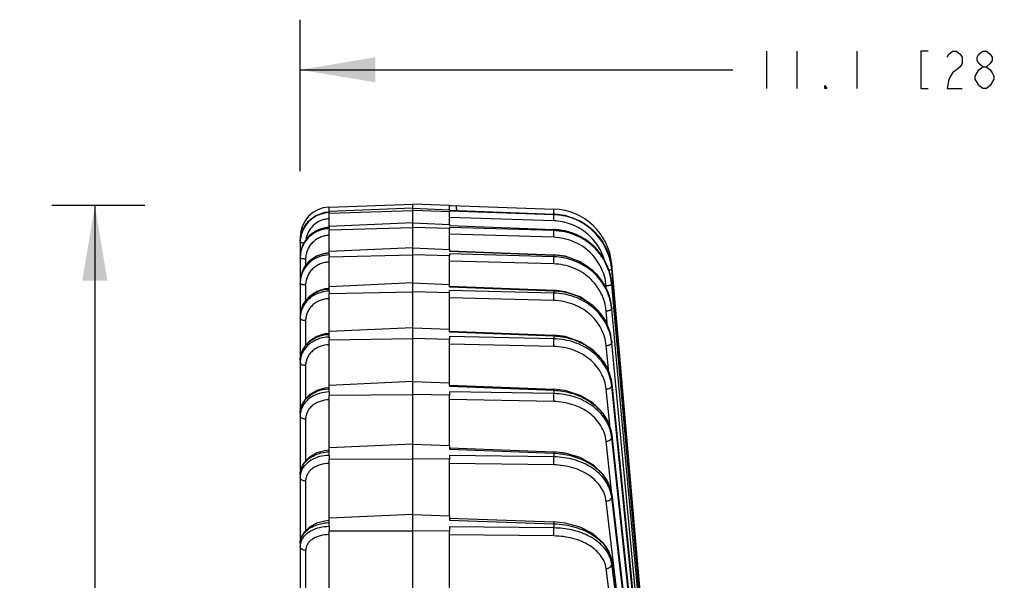
# Model space of a CAD drawing. Units: inches. Extents: x 0 to 17, y 0 to 11.
# Drawn here: x 7.8 to 10.3, y 7.4 to 8.8 of the extents above; entities that cross this region are included whole.
import ezdxf

# ---------------------------------------------------------------- set-up
doc = ezdxf.new("R2010")
doc.units = ezdxf.units.IN
doc.header["$LTSCALE"] = 0.935
doc.header["$MEASUREMENT"] = 0
doc.layers.get('0').update_dxf_attribs({"linetype": 'CONTINUOUS'})
doc.layers.add('7_ALL_FEATURES', color=7, linetype='CONTINUOUS')
doc.styles.get("Standard").update_dxf_attribs({"font": 'txt', "width": 0.8})
doc.dimstyles.new('DIMSTYLE_1', dxfattribs={"dimtxt": 0.09375, "dimasz": 0.1875, "dimexe": 0.125, "dimexo": 0.0625, "dimgap": 0.046875, "dimtad": 0, "dimtih": 1, "dimtoh": 1, "dimdec": 1, "dimlfac": 3.333333, "dimzin": 4, "dimdsep": 46, "dimtxsty": 'Standard', "dimblk": '_FILLED', "dimblk1": '_FILLED', "dimblk2": '_FILLED', "dimcen": 0.09, "dimadec": 0, "dimazin": 0, "dimtp": 0.001, "dimtm": 0.001, "dimtfac": 1, "dimtdec": 1, "dimtofl": 0, "dimtmove": 0, "dimatfit": 3, "dimldrblk": '_FILLED', "dimfxl": 1, "dimtolj": 1, "dimtzin": 4, "dimarcsym": 0})

# ---------------------------------------------------------------- blocks, each defined once
blk = doc.blocks.new('_FILLED')
at = {"color": 0, "linetype": 'ByBlock'}
blk.add_solid([(0, 0), (-1, 0.167), (-1, -0.167)], dxfattribs=at)
blk = doc.blocks.new('*D2')
at = {"color": 2, "linetype": 'Continuous'}
for p, q in [((8.5312, 8.4211), (8.5312, 8.7985)), ((11.852, 3.9453), (11.852, 8.7985)), ((8.5312, 8.6735), (9.6103, 8.6735)), ((11.852, 8.6735), (10.7728, 8.6735))]:
    blk.add_line(p, q, dxfattribs=at)
at = {"color": 2, "linetype": 'Continuous', "xscale": 0.1875, "yscale": 0.1875, "zscale": 0.1875, "rotation": 180}
blk.add_blockref('_FILLED', (8.5312, 8.6735), dxfattribs=at)
at = {"color": 2, "linetype": 'Continuous', "xscale": 0.1875, "yscale": 0.1875, "zscale": 0.1875}
blk.add_blockref('_FILLED', (11.852, 8.6735), dxfattribs=at)
blk = doc.blocks.new('*D4')
at = {"color": 2, "linetype": 'Continuous'}
for p, q in [((8.144, 8.3351), (7.9115, 8.3351)), ((8.019, 8.3351), (8.019, 5.7527)), ((8.019, 2.9828), (8.019, 5.284)), ((10.9832, 2.9828), (7.894, 2.9828))]:
    blk.add_line(p, q, dxfattribs=at)
at = {"color": 2, "linetype": 'Continuous', "xscale": 0.1875, "yscale": 0.1875, "zscale": 0.1875}
for p, rotation in [((8.019, 8.3351), 90), ((8.019, 2.9828), 270)]:
    blk.add_blockref('_FILLED', p, dxfattribs=dict(at, rotation=rotation))

msp = doc.modelspace()

# ---------------------------------------------------------------- linework, layer by layer
at = {"color": 2, "linetype": 'Continuous'}
for p, q in [((9.6947, 8.7203), (9.6947, 8.6266)), ((9.7697, 8.7203), (9.7697, 8.6266)), ((9.9197, 8.7203), (9.9197, 8.6266))]:
    msp.add_line(p, q, dxfattribs=at)
for points in [[(10.0978, 8.7203), (10.0791, 8.7203), (10.0791, 8.6266), (10.0978, 8.6266)], [(10.1447, 8.7047), (10.1494, 8.7125), (10.1587, 8.7203), (10.1681, 8.7203), (10.1775, 8.7125), (10.1822, 8.7047), (10.1822, 8.6891), (10.1775, 8.6813), (10.1681, 8.6735), (10.1587, 8.6656), (10.1494, 8.65), (10.1447, 8.6266), (10.1822, 8.6266)], [(10.2337, 8.6813), (10.2244, 8.6891), (10.2197, 8.6969), (10.2197, 8.7047), (10.2244, 8.7125), (10.2337, 8.7203), (10.2431, 8.7203), (10.2525, 8.7125), (10.2572, 8.7047), (10.2572, 8.6969), (10.2525, 8.6891), (10.2431, 8.6813)], [(10.2337, 8.6266), (10.2244, 8.6344), (10.2197, 8.6422), (10.215, 8.65), (10.215, 8.6578), (10.2244, 8.6735)], [(10.2244, 8.6735), (10.2337, 8.6813), (10.2431, 8.6813), (10.2525, 8.6735), (10.2572, 8.6656), (10.2619, 8.6578), (10.2619, 8.65)], [(10.2619, 8.65), (10.2525, 8.6344), (10.2431, 8.6266), (10.2337, 8.6266)], [(9.8447, 8.6266), (9.84, 8.6266), (9.84, 8.6344), (9.8447, 8.6266)]]:
    msp.add_lwpolyline(points, dxfattribs=at)
at = {"layer": '7_ALL_FEATURES', "color": 7, "linetype": 'Continuous'}
for p, q in [((8.6035, 8.331), (8.8124, 8.3383)), ((8.6035, 8.32), (8.6035, 8.3309)), ((8.8124, 8.328), (8.6035, 8.3201)), ((8.9035, 8.3351), (8.8124, 8.3383)), ((8.8124, 8.3223), (8.8124, 8.3381)), ((8.8124, 8.328), (8.9035, 8.3246)), ((8.9035, 8.3245), (8.9035, 8.3348)), ((8.9035, 8.3348), (8.9082, 8.3348)), ((8.9082, 8.3349), (9.1641, 8.326)), ((8.6035, 8.3187), (8.5916, 8.3173)), ((8.6035, 8.3157), (8.8124, 8.3223)), ((8.6035, 8.3196), (8.6035, 8.3201)), ((8.6035, 8.3186), (8.6035, 8.3196)), ((8.6035, 8.3172), (8.6035, 8.3162)), ((8.6035, 8.3162), (8.6035, 8.3157)), ((8.6035, 8.283), (8.6035, 8.3156)), ((8.9035, 8.3193), (8.8124, 8.3223)), ((8.8124, 8.2802), (8.8124, 8.3221)), ((8.9035, 8.3246), (8.9035, 8.3232)), ((8.9035, 8.3208), (8.9035, 8.3193)), ((8.9035, 8.2879), (8.9035, 8.3192)), ((8.9036, 8.3233), (9.1641, 8.3137)), ((8.6035, 8.2804), (8.5926, 8.2792)), ((8.8124, 8.2915), (8.6035, 8.2831)), ((8.6035, 8.2821), (8.6035, 8.2831)), ((8.6035, 8.2811), (8.6035, 8.2821)), ((8.6035, 8.2804), (8.6035, 8.2811)), ((8.6035, 8.2801), (8.6035, 8.2804)), ((8.6035, 8.2744), (8.8124, 8.2802)), ((8.6035, 8.2773), (8.6035, 8.2753)), ((8.8124, 8.2915), (8.9035, 8.288)), ((8.9035, 8.2774), (8.8124, 8.2802)), ((8.8124, 8.2124), (8.8124, 8.28)), ((8.9035, 8.288), (8.9035, 8.2851)), ((8.9035, 8.2803), (8.9035, 8.2774)), ((8.9035, 8.2256), (8.9035, 8.2773)), ((8.9036, 8.2854), (9.1642, 8.2756)), ((8.5312, 8.2439), (8.5323, 8.2568)), ((8.5312, 8.256), (8.5312, 8.2439)), ((8.5387, 8.2765), (8.5323, 8.2568)), ((8.6035, 8.2753), (8.6035, 8.2744)), ((8.6035, 8.2175), (8.6035, 8.2743)), ((8.5312, 8.2428), (8.5312, 6.9337)), ((8.8124, 8.2292), (8.6035, 8.2203)), ((8.8124, 8.2292), (8.9035, 8.2257)), ((8.6025, 8.2166), (8.5925, 8.2154)), ((8.6035, 8.2167), (8.6035, 8.2175)), ((8.6035, 8.216), (8.6035, 8.2167)), ((8.6035, 8.2074), (8.8124, 8.2124)), ((8.6035, 8.2118), (8.6035, 8.2089)), ((8.6035, 8.2089), (8.6035, 8.2074)), ((8.6035, 8.1326), (8.6035, 8.2073)), ((8.9035, 8.2099), (8.8124, 8.2124)), ((8.8124, 8.1197), (8.8124, 8.2123)), ((8.9035, 8.2257), (8.9035, 8.2213)), ((8.9035, 8.2142), (8.9035, 8.2099)), ((8.9035, 8.1382), (8.9035, 8.2098)), ((8.9036, 8.222), (9.1642, 8.212)), ((9.3062, 8.1923), (9.303, 8.2058)), ((9.3062, 8.1922), (9.3083, 8.1773)), ((9.4043, 7.0919), (9.3083, 8.1892)), ((9.4072, 7.052), (9.3083, 8.1763)), ((8.8124, 8.1418), (8.6035, 8.1326)), ((8.6035, 8.1307), (8.6035, 8.1326)), ((8.6035, 8.1281), (8.6035, 8.1307)), ((8.8124, 8.1418), (8.9035, 8.1383)), ((8.9035, 8.1326), (8.9035, 8.1383)), ((8.9035, 8.1338), (9.1642, 8.1236)), ((9.3083, 8.141), (9.3085, 8.139)), ((8.6035, 8.1281), (8.5929, 8.127)), ((8.6035, 8.1269), (8.6035, 8.1281)), ((8.6035, 8.1214), (8.6035, 8.1175)), ((8.6035, 8.1156), (8.8124, 8.1197)), ((8.6035, 8.1175), (8.6035, 8.1156)), ((8.6035, 8.0208), (8.6035, 8.1155)), ((8.9035, 8.1175), (8.8124, 8.1197)), ((8.8124, 8.0032), (8.8124, 8.1196)), ((8.9035, 8.1175), (8.9035, 8.1232)), ((8.9035, 8.0267), (8.9035, 8.1174)), ((9.3083, 8.0806), (9.3086, 8.0776)), ((8.6026, 8.0156), (8.5927, 8.0146)), ((8.8124, 8.0303), (8.6035, 8.0209)), ((8.6035, 8.0186), (8.6035, 8.0209)), ((8.6035, 8.0157), (8.6035, 8.0186)), ((8.6035, 8.0138), (8.6035, 8.0157)), ((8.6035, 8.007), (8.6035, 8.0023)), ((8.8124, 8.0303), (8.9035, 8.0268)), ((8.9035, 8.0197), (8.9035, 8.0268)), ((8.9035, 8.0082), (8.9035, 8.0012)), ((8.9036, 8.0216), (9.1642, 8.0115)), ((9.1925, 8.008), (9.1642, 8.0115)), ((8.6035, 8), (8.8124, 8.0032)), ((8.6035, 8.0023), (8.6035, 8)), ((8.6035, 7.8862), (8.6035, 7.9999)), ((8.9035, 8.0012), (8.8124, 8.0032)), ((8.8124, 7.864), (8.8124, 8.003)), ((8.9035, 7.8923), (8.9035, 8.0011)), ((9.3083, 7.9967), (9.3087, 7.9927)), ((8.8124, 7.8959), (8.6035, 7.8863)), ((8.6035, 7.8836), (8.6035, 7.8863)), ((8.8124, 7.8959), (8.9035, 7.8924)), ((8.9035, 7.8841), (8.9035, 7.8924)), ((8.9036, 7.8868), (9.1642, 7.8768)), ((9.3083, 7.8903), (9.389, 7.0905)), ((8.6024, 7.8806), (8.5929, 7.8796)), ((8.6035, 7.8807), (8.6035, 7.8836)), ((8.6035, 7.878), (8.6035, 7.8807)), ((8.6035, 7.87), (8.6035, 7.8617)), ((8.6035, 7.8617), (8.8124, 7.864)), ((8.6035, 7.7303), (8.6035, 7.8617)), ((8.9035, 7.8623), (8.8124, 7.864)), ((8.8124, 7.7036), (8.8124, 7.8638)), ((8.9035, 7.8706), (8.9035, 7.8623)), ((8.9035, 7.7365), (8.9035, 7.8622)), ((9.1925, 7.8734), (9.1642, 7.8768)), ((8.5337, 7.8327), (8.5312, 7.8164)), ((8.5312, 7.8299), (8.5321, 7.8222)), ((9.3083, 7.7626), (9.389, 7.0153)), ((8.8124, 7.74), (8.6035, 7.7304)), ((8.8124, 7.74), (8.9035, 7.7366)), ((8.6035, 7.7246), (8.5928, 7.7235)), ((8.6035, 7.7273), (8.6035, 7.7304)), ((8.6035, 7.721), (8.6035, 7.7273)), ((8.9035, 7.7366), (8.9035, 7.7272)), ((8.9035, 7.7308), (9.1642, 7.721)), ((9.1925, 7.7178), (9.1642, 7.721)), ((8.6035, 7.7118), (8.6035, 7.7024)), ((8.6035, 7.7024), (8.8124, 7.7036)), ((8.6035, 7.5548), (8.6035, 7.7023)), ((8.9035, 7.7023), (8.8124, 7.7036)), ((8.8124, 7.524), (8.8124, 7.7035)), ((8.9035, 7.7118), (8.9035, 7.7023)), ((8.9035, 7.561), (8.9035, 7.7022)), ((9.3083, 7.6149), (9.4055, 6.7879)), ((8.6035, 7.5491), (8.5928, 7.548)), ((8.8124, 7.5644), (8.6035, 7.5549)), ((8.6035, 7.5514), (8.6035, 7.5549)), ((8.6035, 7.5444), (8.6035, 7.5514)), ((8.8124, 7.5644), (8.9035, 7.5611)), ((8.9035, 7.5611), (8.9035, 7.5506)), ((8.9035, 7.5553), (9.1641, 7.5458)), ((9.1925, 7.5429), (9.1641, 7.5458)), ((8.6035, 7.5342), (8.6035, 7.5238)), ((8.6035, 7.5238), (8.6812, 7.5239)), ((8.6035, 7.3616), (8.6035, 7.5237)), ((8.6812, 7.5239), (8.7562, 7.5239)), ((8.7562, 7.5239), (8.8124, 7.524)), ((8.9035, 7.5231), (8.8124, 7.524)), ((8.8124, 7.327), (8.8124, 7.5239)), ((8.9035, 7.5335), (8.9035, 7.5231)), ((8.9035, 7.3677), (8.9035, 7.523)), ((9.3082, 7.4489), (9.4087, 6.6793))]:
    msp.add_line(p, q, dxfattribs=at)
at = {"layer": '7_ALL_FEATURES', "color": 9, "linetype": 'Continuous'}
for p, q in [((8.6035, 8.3172), (8.6035, 8.3186)), ((8.9035, 8.3232), (9.1641, 8.3136)), ((9.1641, 8.3122), (8.9035, 8.3208)), ((9.1639, 8.2967), (8.9035, 8.3053)), ((9.1642, 8.3241), (9.1641, 8.326)), ((9.1641, 8.319), (9.1642, 8.3241)), ((9.1641, 8.3137), (9.1641, 8.3136)), ((9.1641, 8.3136), (9.1641, 8.3122)), ((9.1641, 8.3039), (9.1641, 8.3122)), ((8.6035, 8.2773), (8.6035, 8.2801)), ((8.9035, 8.2851), (9.1641, 8.2753)), ((9.1641, 8.2724), (8.9035, 8.2803)), ((8.5323, 8.256), (8.5312, 8.256)), ((9.1639, 8.2557), (8.9035, 8.2636)), ((9.1642, 8.2756), (9.1641, 8.2753)), ((9.1641, 8.2753), (9.1641, 8.2724)), ((8.6035, 8.2118), (8.6035, 8.216)), ((8.9035, 8.2213), (9.1641, 8.2113)), ((9.1641, 8.207), (8.9035, 8.2142)), ((9.1642, 8.212), (9.1641, 8.2113)), ((9.1641, 8.2113), (9.1641, 8.207)), ((8.5448, 8.2014), (8.5448, 8.1845)), ((9.1639, 8.1892), (8.9035, 8.1965)), ((9.3066, 8.189), (9.3083, 8.1892)), ((9.3083, 8.1773), (9.3083, 8.1773)), ((8.5448, 8.1367), (8.5448, 8.0971)), ((8.9035, 8.1326), (9.1641, 8.1224)), ((9.2955, 8.1242), (9.2945, 8.1349)), ((9.3083, 8.141), (9.3083, 8.141)), ((9.3083, 8.141), (9.3083, 8.139)), ((9.4056, 7.0521), (9.3083, 8.139)), ((8.6035, 8.1214), (8.6035, 8.1269)), ((9.1641, 8.1167), (8.9035, 8.1232)), ((9.1642, 8.1236), (9.1641, 8.1224)), ((9.1641, 8.1224), (9.1641, 8.1167)), ((9.1639, 8.0981), (8.9035, 8.1046)), ((9.2981, 8.0333), (9.2945, 8.072)), ((9.3083, 8.0806), (9.3083, 8.0804)), ((9.3083, 8.0804), (9.3083, 8.0776)), ((9.4026, 7.0527), (9.3083, 8.0776)), ((8.5448, 8.0479), (8.5448, 7.9858)), ((8.6035, 8.007), (8.6035, 8.0138)), ((8.9035, 8.0197), (9.1641, 8.0096)), ((9.1641, 8.0026), (8.9035, 8.0082)), ((9.1642, 8.0115), (9.1641, 8.0096)), ((9.1641, 8.0096), (9.1641, 8.0026)), ((9.1639, 7.9834), (8.9035, 7.989)), ((9.3009, 7.9195), (9.2945, 7.9858)), ((9.3083, 7.9967), (9.3083, 7.9965)), ((9.3083, 7.9965), (9.3083, 7.9927)), ((9.389, 7.1503), (9.3083, 7.9927)), ((8.5448, 7.9359), (8.5448, 7.8524)), ((9.3083, 7.8903), (9.3083, 7.8899)), ((9.3083, 7.8899), (9.3083, 7.8853)), ((9.3083, 7.8899), (9.389, 7.0902)), ((9.389, 7.0869), (9.3083, 7.8853)), ((8.6035, 7.87), (8.6035, 7.878)), ((8.9035, 7.8841), (9.1641, 7.8741)), ((9.1641, 7.8659), (8.9035, 7.8706)), ((9.1642, 7.8768), (9.1641, 7.8741)), ((9.1641, 7.8741), (9.1641, 7.8659)), ((9.3043, 7.7802), (9.2945, 7.8772)), ((9.1639, 7.8462), (8.9035, 7.8509)), ((8.5448, 7.8021), (8.5448, 7.6979)), ((9.3083, 7.7625), (9.3083, 7.762)), ((9.3083, 7.762), (9.3083, 7.7565)), ((9.3083, 7.762), (9.389, 7.0147)), ((9.3088, 7.6149), (9.2945, 7.7473)), ((9.405, 6.8638), (9.3083, 7.7565)), ((8.6035, 7.7118), (8.6035, 7.721)), ((8.9035, 7.7272), (9.1641, 7.7174)), ((9.1642, 7.721), (9.1641, 7.7174)), ((9.1641, 7.7174), (9.1641, 7.7081)), ((9.1641, 7.7081), (8.9035, 7.7118)), ((9.1639, 7.6882), (8.9035, 7.6919)), ((8.5448, 7.6479), (8.5448, 7.5243)), ((9.3083, 7.6149), (9.3083, 7.6141)), ((9.3083, 7.6141), (9.3083, 7.6079)), ((9.3083, 7.6141), (9.4055, 6.7872)), ((9.3474, 7.149), (9.2945, 7.5975)), ((9.4085, 6.7584), (9.3083, 7.6079)), ((8.6035, 7.5342), (8.6035, 7.5444)), ((8.9035, 7.5506), (9.1641, 7.5411)), ((9.1641, 7.5458), (9.1641, 7.5411)), ((9.1641, 7.5411), (9.1641, 7.5308)), ((9.1641, 7.5308), (8.9035, 7.5335)), ((9.1639, 7.5109), (8.9035, 7.5136)), ((8.5448, 7.4749), (8.5448, 7.3336)), ((9.3083, 7.4489), (9.3083, 7.4479)), ((9.3083, 7.4479), (9.3083, 7.441)), ((9.3083, 7.4479), (9.4088, 6.6783)), ((9.3731, 6.8294), (9.2945, 7.4297)), ((9.4107, 6.6594), (9.3083, 7.441))]:
    msp.add_line(p, q, dxfattribs=at)
at = {"layer": '7_ALL_FEATURES', "color": 7, "linetype": 'Continuous'}
for points in [[(8.5916, 8.3173), (8.57, 8.3094), (8.5518, 8.2953), (8.5387, 8.2765)], [(9.303, 8.2058), (9.287, 8.2421), (9.2619, 8.2729), (9.2295, 8.2961), (9.1922, 8.31), (9.1641, 8.3137)], [(8.5926, 8.2792), (8.5718, 8.2721), (8.554, 8.2595), (8.5406, 8.2423), (8.5329, 8.2221), (8.5312, 8.2064)], [(9.3083, 8.141), (9.303, 8.169), (9.287, 8.2047), (9.2619, 8.2352), (9.2296, 8.2581), (9.1923, 8.2719), (9.1642, 8.2756)], [(8.5925, 8.2154), (8.5717, 8.2084), (8.5539, 8.196), (8.5405, 8.1791), (8.5328, 8.1594), (8.5312, 8.1442)], [(9.3083, 8.0806), (9.303, 8.1078), (9.287, 8.1426), (9.262, 8.1723), (9.2297, 8.1948), (9.1923, 8.2083), (9.1642, 8.212)], [(8.5929, 8.127), (8.5725, 8.1204), (8.5549, 8.1089), (8.5415, 8.0932), (8.5334, 8.0747), (8.5312, 8.0577)], [(9.3083, 7.9967), (9.303, 8.0229), (9.2871, 8.0565), (9.2621, 8.0852), (9.2298, 8.1069), (9.1924, 8.12), (9.1642, 8.1236)], [(8.5927, 8.0146), (8.5724, 8.0082), (8.5548, 7.9971), (8.5414, 7.982), (8.5334, 7.9642), (8.5312, 7.9481)], [(9.3083, 7.8903), (9.303, 7.9151), (9.2871, 7.9472), (9.2622, 7.9746), (9.2298, 7.9954), (9.1925, 8.008)], [(8.5929, 7.8796), (8.5728, 7.8737), (8.5553, 7.8633), (8.5419, 7.8493), (8.5337, 7.8327)], [(9.3083, 7.7626), (9.3031, 7.7858), (9.2872, 7.816), (9.2622, 7.8419), (9.2299, 7.8615), (9.1925, 7.8734)], [(8.5928, 7.7235), (8.5727, 7.7179), (8.5552, 7.7082), (8.5419, 7.695), (8.5336, 7.6794), (8.5312, 7.6641)], [(9.3083, 7.6149), (9.3031, 7.6363), (9.2872, 7.6644), (9.2622, 7.6885), (9.2299, 7.7067), (9.1925, 7.7178)], [(8.5928, 7.548), (8.5726, 7.5428), (8.5551, 7.5338), (8.5418, 7.5215), (8.5336, 7.5071), (8.5312, 7.4929)], [(9.3082, 7.4489), (9.3031, 7.4683), (9.2873, 7.494), (9.2623, 7.516), (9.2299, 7.5327), (9.1925, 7.5429)]]:
    msp.add_lwpolyline(points, dxfattribs=at)
for centre, radius, start, end in [((8.6062, 8.256), 0.075, 92, 180), ((9.1589, 8.1761), 0.15, 5, 88), ((9.1587, 8.1639), 0.1499, 86.9994, 87.9103), ((9.1592, 8.1625), 0.1498, 87.2929, 88.0996), ((8.6056, 8.2428), 0.0744, 166.0538, 179.1665), ((8.6049, 8.2429), 0.0737, 164.7932, 166.0468), ((8.605, 8.2429), 0.0738, 162.0001, 164.7914), ((8.6047, 8.2428), 0.0735, 179.1809, 179.9934), ((9.1609, 8.1635), 0.1479, 18.2664, 22.7717), ((9.16, 8.1632), 0.1489, 11.2179, 18.2545), ((9.1603, 8.1633), 0.1486, 5.4133, 11.2239), ((9.1616, 8.1634), 0.1473, 5.0371, 5.4058)]:
    msp.add_arc(centre, radius, start, end, dxfattribs=at)
at = {"layer": '7_ALL_FEATURES', "color": 9, "linetype": 'Continuous'}
for centre, radius, start, end in [((8.4514, 8.337), 0.7129, 358.1324, 358.5483), ((8.5115, 8.3196), 0.6528, 357.9903, 358.6228), ((8.6064, 8.2038), 0.0764, 104.4377, 110.5564), ((8.6066, 8.2032), 0.077, 92.9654, 104.4325), ((8.6055, 8.2411), 0.0606, 91.8662, 94.6634), ((8.6065, 8.2043), 0.0759, 92.2419, 92.9474), ((8.6051, 8.2055), 0.0742, 134.8539, 148.7595), ((8.6059, 8.2048), 0.0752, 126.6148, 134.8487), ((8.6062, 8.2044), 0.0757, 119.5855, 126.6188), ((8.6064, 8.2039), 0.0763, 110.5576, 119.5701), ((9.1583, 8.1216), 0.1537, 75.3593, 87.8391), ((9.1586, 8.1228), 0.1525, 68.981, 75.3511), ((9.1587, 8.1231), 0.1523, 61.1712, 68.9822), ((9.1592, 8.124), 0.1512, 53.3647, 61.1597), ((8.6039, 8.2063), 0.0727, 153.8226, 166.1777), ((8.6043, 8.206), 0.0732, 148.7726, 153.8284), ((9.1602, 8.1253), 0.1496, 43.5404, 53.3718), ((9.1611, 8.1262), 0.1483, 32.6964, 43.5271), ((8.6033, 8.2064), 0.0721, 166.1946, 179.9764), ((8.6024, 8.2043), 0.0712, 178.322, 179.9927), ((8.6057, 8.1396), 0.0763, 120.0661, 121.5397), ((8.6063, 8.1385), 0.0774, 107.0424, 120.0486), ((8.6065, 8.1381), 0.078, 105.8208, 107.071), ((8.6068, 8.1369), 0.0791, 93.3512, 105.7987), ((8.6067, 8.1379), 0.0782, 92.3289, 93.3367), ((9.1581, 8.0535), 0.1579, 74.9875, 87.8078), ((9.1586, 8.0556), 0.1557, 72.9095, 74.974), ((9.1625, 8.1272), 0.1465, 27.1243, 32.6685), ((9.1636, 8.1278), 0.1453, 17.8204, 27.1276), ((8.5995, 8.1441), 0.0683, 165.7344, 179.9726), ((8.5993, 8.141), 0.0681, 164.1178, 177.3615), ((8.6003, 8.1439), 0.0692, 155.0789, 165.7513), ((9.1656, 8.0647), 0.1441, 33.6106, 39.0428), ((9.1641, 8.128), 0.1448, 5.1468, 17.8005), ((8.5986, 8.141), 0.0674, 177.3662, 179.9914), ((9.1675, 8.066), 0.1418, 26.9209, 33.5989), ((9.1697, 8.0671), 0.1393, 18.3784, 26.9194), ((9.1663, 8.1263), 0.1426, 5.1219, 5.9006), ((8.6069, 8.0454), 0.0815, 93.0032, 93.6361), ((8.6069, 8.0457), 0.0813, 92.3899, 93.0032), ((9.1713, 8.0677), 0.1376, 5.305, 18.3569), ((8.5944, 8.0577), 0.0633, 163.8509, 179.9636), ((8.5935, 8.0536), 0.0623, 176.2487, 179.9893), ((8.5942, 8.0535), 0.0631, 163.4828, 176.2396), ((8.5952, 8.0575), 0.0641, 162.5195, 163.9012), ((9.1739, 8.0652), 0.135, 5.2681, 6.5074), ((9.1781, 7.9831), 0.131, 19.2122, 26.6687), ((8.6072, 7.9279), 0.0861, 93.1162, 93.8295), ((8.6072, 7.9281), 0.0858, 92.4251, 93.1162), ((8.6051, 7.9215), 0.0855, 91.0307, 91.6334), ((9.1809, 7.9841), 0.128, 5.5413, 19.195), ((9.1842, 7.9807), 0.1247, 5.4846, 7.2726), ((8.5882, 7.9429), 0.057, 162.6089, 174.8616), ((8.5873, 7.943), 0.0561, 174.8796, 179.9857), ((9.1886, 7.8766), 0.1206, 20.3847, 26.3878), ((9.1965, 7.8739), 0.1124, 5.7856, 8.2538), ((8.6075, 7.786), 0.0922, 93.1587, 93.9071), ((8.6074, 7.7863), 0.0919, 92.4337, 93.1587), ((8.6048, 7.7785), 0.0915, 90.7946, 91.3996), ((8.5802, 7.8104), 0.0491, 173.1253, 179.979), ((8.5814, 7.8102), 0.0502, 161.4402, 173.0947), ((9.201, 7.7488), 0.1083, 22.0008, 26.0694), ((9.2104, 7.7459), 0.0985, 6.1938, 9.5465), ((8.6045, 7.6122), 0.0996, 90.5498, 91.1157), ((8.5727, 7.6573), 0.0416, 170.7637, 179.9619), ((8.5742, 7.657), 0.0431, 159.8933, 170.7185), ((9.2149, 7.6012), 0.0945, 24.2359, 25.6674), ((9.2251, 7.598), 0.0838, 6.7482, 11.3009), ((8.6041, 7.4236), 0.1106, 90.2989, 90.7914), ((9.2405, 7.432), 0.0684, 7.484, 13.7676), ((9.2408, 7.4391), 0.0681, 7.4514, 8.2703)]:
    msp.add_arc(centre, radius, start, end, dxfattribs=at)
for points, knots in [([(8.9217, 8.3226), (8.9217, 8.3234), (8.9216, 8.325), (8.9215, 8.3272), (8.9215, 8.3292), (8.9214, 8.3308), (8.9214, 8.3318), (8.9214, 8.3325), (8.9214, 8.3331), (8.9214, 8.3336), (8.9214, 8.3339), (8.9214, 8.3342), (8.9215, 8.3344), (8.9215, 8.3345), (8.9215, 8.3345)], [0, 0, 0, 0, 0.202818, 0.393576, 0.566331, 0.715683, 0.780088, 0.836951, 0.885828, 0.926337, 0.958167, 0.981085, 0.994956, 1, 1, 1, 1]), ([(8.6035, 8.2773), (8.5989, 8.2771), (8.5895, 8.276), (8.576, 8.2717), (8.5636, 8.2651), (8.5527, 8.2563), (8.5437, 8.2456), (8.5368, 8.2334), (8.5325, 8.2202), (8.5313, 8.211), (8.5312, 8.2064)], [0, 0, 0, 0, 0.126403, 0.252576, 0.378216, 0.503364, 0.628002, 0.752185, 0.876155, 1, 1, 1, 1]), ([(8.6006, 8.3015), (8.5972, 8.3012), (8.5903, 8.3001), (8.5774, 8.2956), (8.5628, 8.2859), (8.5524, 8.2719), (8.5473, 8.2592), (8.5458, 8.2525), (8.5453, 8.2491)], [0, 0, 0, 0, 0.125614, 0.251114, 0.500731, 0.749937, 0.874914, 1, 1, 1, 1]), ([(9.2893, 8.2009), (9.2872, 8.2076), (9.2821, 8.2206), (9.2715, 8.2388), (9.2581, 8.2552), (9.2424, 8.2693), (9.2247, 8.2808), (9.2054, 8.2894), (9.1849, 8.2949), (9.1709, 8.2965), (9.1639, 8.2967)], [0, 0, 0, 0, 0.12473, 0.249464, 0.374303, 0.499246, 0.624288, 0.749427, 0.874742, 1, 1, 1, 1]), ([(8.6035, 8.2606), (8.5997, 8.2605), (8.5919, 8.2595), (8.5808, 8.2559), (8.5706, 8.2503), (8.5617, 8.2429), (8.5544, 8.234), (8.5489, 8.2238), (8.5456, 8.2128), (8.5448, 8.2052), (8.5448, 8.2014)], [0, 0, 0, 0, 0.126452, 0.252636, 0.378259, 0.503374, 0.627976, 0.752143, 0.876146, 1, 1, 1, 1]), ([(9.1639, 8.2557), (9.1639, 8.2575), (9.1641, 8.261), (9.1641, 8.2653), (9.1642, 8.2683), (9.1642, 8.2701), (9.1642, 8.2714), (9.1641, 8.2721), (9.1641, 8.2724)], [0, 0, 0, 0, 0.32852, 0.634427, 0.763478, 0.869922, 0.949842, 1, 1, 1, 1]), ([(9.2945, 8.1349), (9.2938, 8.1429), (9.2909, 8.1587), (9.2822, 8.1813), (9.2695, 8.202), (9.2532, 8.2201), (9.2338, 8.235), (9.2119, 8.2463), (9.1884, 8.2535), (9.1721, 8.2554), (9.1639, 8.2557)], [0, 0, 0, 0, 0.123703, 0.247669, 0.371913, 0.496627, 0.62184, 0.747513, 0.873658, 1, 1, 1, 1]), ([(9.3081, 8.1409), (9.3072, 8.1497), (9.3038, 8.167), (9.294, 8.1916), (9.2799, 8.2141), (9.2619, 8.2338), (9.2406, 8.25), (9.2167, 8.2622), (9.1909, 8.27), (9.1731, 8.2721), (9.1641, 8.2724)], [0, 0, 0, 0, 0.123715, 0.247677, 0.371927, 0.496653, 0.621872, 0.747542, 0.873679, 1, 1, 1, 1]), ([(8.5402, 8.2414), (8.5389, 8.2415), (8.5368, 8.2416), (8.5342, 8.2419), (8.5327, 8.2421), (8.532, 8.2423), (8.5315, 8.2425), (8.5313, 8.2426), (8.5312, 8.2427), (8.5312, 8.2428)], [0, 0, 0, 0, 0.398069, 0.711171, 0.827617, 0.914184, 0.946109, 0.970585, 1, 1, 1, 1]), ([(8.5448, 8.2014), (8.5439, 8.2014), (8.5422, 8.2015), (8.5396, 8.2016), (8.5373, 8.2019), (8.5353, 8.2022), (8.5336, 8.2027), (8.5324, 8.2031), (8.5318, 8.2035), (8.5314, 8.2038), (8.5312, 8.2041), (8.5312, 8.2043)], [0, 0, 0, 0, 0.185734, 0.365286, 0.531003, 0.676591, 0.79788, 0.891509, 0.927699, 0.95717, 1, 1, 1, 1]), ([(8.6035, 8.2118), (8.5957, 8.2116), (8.5799, 8.2088), (8.5623, 8.1995), (8.5506, 8.1893), (8.5433, 8.1804), (8.5375, 8.1704), (8.5348, 8.1633), (8.5338, 8.1596)], [0, 0, 0, 0, 0.254597, 0.506225, 0.630993, 0.754784, 0.877693, 1, 1, 1, 1]), ([(8.5376, 8.1731), (8.5406, 8.1795), (8.5486, 8.1916), (8.5597, 8.2008), (8.5659, 8.2046)], [0, 0, 0, 0, 0.496323, 1, 1, 1, 1]), ([(9.1639, 8.1892), (9.1639, 8.1911), (9.1641, 8.1946), (9.1642, 8.1997), (9.1642, 8.2038), (9.1642, 8.2061), (9.1641, 8.207)], [0, 0, 0, 0, 0.307153, 0.605487, 0.84857, 1, 1, 1, 1]), ([(9.308, 8.0805), (9.3071, 8.0889), (9.3035, 8.1057), (9.2936, 8.1294), (9.2795, 8.1511), (9.2615, 8.17), (9.2402, 8.1856), (9.2164, 8.1973), (9.1908, 8.2047), (9.173, 8.2067), (9.1641, 8.207)], [0, 0, 0, 0, 0.122032, 0.244615, 0.367983, 0.492421, 0.617974, 0.74455, 0.872045, 1, 1, 1, 1]), ([(9.2044, 8.2045), (9.2115, 8.2023), (9.2256, 8.1968), (9.2451, 8.1857), (9.2627, 8.172), (9.2729, 8.1612), (9.2775, 8.1555)], [0, 0, 0, 0, 0.252306, 0.503235, 0.752541, 1, 1, 1, 1]), ([(8.6035, 8.194), (8.5997, 8.1939), (8.5919, 8.193), (8.5808, 8.1896), (8.5706, 8.1842), (8.5617, 8.177), (8.5544, 8.1684), (8.5489, 8.1585), (8.5456, 8.1478), (8.5448, 8.1404), (8.5448, 8.1367)], [0, 0, 0, 0, 0.128259, 0.255902, 0.382445, 0.507829, 0.632026, 0.755191, 0.877765, 1, 1, 1, 1]), ([(9.2945, 8.072), (9.2938, 8.0798), (9.2909, 8.0953), (9.2822, 8.1172), (9.2694, 8.1373), (9.2531, 8.1549), (9.2337, 8.1693), (9.2119, 8.1802), (9.1884, 8.1871), (9.1721, 8.189), (9.1639, 8.1892)], [0, 0, 0, 0, 0.122015, 0.244591, 0.367928, 0.492333, 0.617872, 0.744459, 0.871986, 1, 1, 1, 1]), ([(9.3007, 8.1744), (9.3017, 8.1745), (9.3036, 8.1748), (9.3058, 8.1752), (9.3071, 8.1756), (9.3077, 8.1759), (9.3081, 8.1761), (9.3083, 8.1763), (9.3083, 8.1763)], [0, 0, 0, 0, 0.398604, 0.709261, 0.824624, 0.911072, 0.968419, 1, 1, 1, 1]), ([(8.5448, 8.1367), (8.5439, 8.1367), (8.5422, 8.1368), (8.5396, 8.137), (8.5373, 8.1374), (8.5352, 8.1379), (8.5335, 8.1386), (8.5323, 8.1393), (8.5314, 8.1401), (8.5312, 8.1407), (8.5312, 8.141)], [0, 0, 0, 0, 0.177652, 0.349801, 0.509508, 0.651222, 0.77155, 0.868247, 0.942251, 1, 1, 1, 1]), ([(9.2945, 8.1349), (9.2963, 8.135), (9.2989, 8.1354), (9.3021, 8.136), (9.3042, 8.1365), (9.3059, 8.1371), (9.307, 8.1376), (9.3077, 8.1381), (9.3081, 8.1384), (9.3083, 8.1388), (9.3083, 8.139)], [0, 0, 0, 0, 0.360626, 0.525595, 0.67137, 0.793643, 0.88886, 0.925954, 0.956291, 1, 1, 1, 1]), ([(8.6035, 8.1214), (8.5957, 8.1212), (8.58, 8.1186), (8.5624, 8.1098), (8.5507, 8.0999), (8.5433, 8.0914), (8.5375, 8.0818), (8.5348, 8.075), (8.5338, 8.0715)], [0, 0, 0, 0, 0.258364, 0.511707, 0.636211, 0.758946, 0.880069, 1, 1, 1, 1]), ([(8.5341, 8.0767), (8.5352, 8.0802), (8.5379, 8.0868), (8.5436, 8.0961), (8.5508, 8.1045), (8.5621, 8.1142), (8.579, 8.1232), (8.5941, 8.1263), (8.6018, 8.1268)], [0, 0, 0, 0, 0.119953, 0.241341, 0.364424, 0.489227, 0.742656, 1, 1, 1, 1]), ([(9.1639, 8.0981), (9.164, 8.1017), (9.1641, 8.1069), (9.1642, 8.1131), (9.1642, 8.1157), (9.1641, 8.1167)], [0, 0, 0, 0, 0.579474, 0.829373, 1, 1, 1, 1]), ([(9.1641, 8.1224), (9.1779, 8.1219), (9.2052, 8.1174), (9.2366, 8.1034), (9.2586, 8.0878), (9.2732, 8.0742), (9.2856, 8.0589), (9.2923, 8.0477), (9.2952, 8.0419)], [0, 0, 0, 0, 0.256181, 0.509268, 0.634206, 0.757655, 0.879563, 1, 1, 1, 1]), ([(9.3079, 7.9965), (9.3069, 8.0046), (9.3032, 8.0206), (9.2932, 8.0433), (9.279, 8.0639), (9.261, 8.0818), (9.2398, 8.0965), (9.2161, 8.1076), (9.1906, 8.1146), (9.173, 8.1165), (9.1641, 8.1167)], [0, 0, 0, 0, 0.119589, 0.240213, 0.362358, 0.486431, 0.612496, 0.740369, 0.869774, 1, 1, 1, 1]), ([(8.6035, 8.1027), (8.5997, 8.1027), (8.592, 8.1018), (8.5809, 8.0986), (8.5706, 8.0934), (8.5617, 8.0866), (8.5544, 8.0783), (8.5489, 8.0688), (8.5456, 8.0586), (8.5448, 8.0514), (8.5448, 8.0479)], [0, 0, 0, 0, 0.130796, 0.260521, 0.388412, 0.514231, 0.637894, 0.759644, 0.880148, 1, 1, 1, 1]), ([(9.2945, 7.9858), (9.2938, 7.9933), (9.2909, 8.0082), (9.2821, 8.0293), (9.2694, 8.0486), (9.253, 8.0654), (9.2336, 8.0792), (9.2118, 8.0896), (9.1883, 8.0962), (9.172, 8.0979), (9.1639, 8.0981)], [0, 0, 0, 0, 0.119566, 0.240148, 0.362208, 0.486206, 0.612243, 0.740149, 0.869638, 1, 1, 1, 1]), ([(9.2945, 8.072), (9.2954, 8.0721), (9.2972, 8.0723), (9.2998, 8.0728), (9.3021, 8.0734), (9.3042, 8.0741), (9.3059, 8.0749), (9.3074, 8.0758), (9.3083, 8.0769), (9.3083, 8.0776)], [0, 0, 0, 0, 0.17502, 0.345785, 0.505284, 0.647842, 0.769843, 0.868699, 1, 1, 1, 1]), ([(8.5448, 8.0479), (8.5431, 8.0479), (8.5405, 8.0481), (8.5373, 8.0488), (8.5352, 8.0495), (8.5335, 8.0504), (8.5322, 8.0513), (8.5314, 8.0524), (8.5312, 8.0532), (8.5312, 8.0536)], [0, 0, 0, 0, 0.333691, 0.487444, 0.625601, 0.745577, 0.846128, 0.929001, 1, 1, 1, 1]), ([(8.5312, 7.9481), (8.5312, 7.9521), (8.5321, 7.9604), (8.5361, 7.9723), (8.5426, 7.9833), (8.5513, 7.9931), (8.562, 8.0014), (8.5741, 8.0077), (8.5875, 8.012), (8.5968, 8.0134), (8.6014, 8.0137)], [0, 0, 0, 0, 0.116053, 0.233791, 0.354068, 0.477594, 0.604473, 0.734329, 0.866533, 1, 1, 1, 1]), ([(8.6026, 8.007), (8.5949, 8.0068), (8.5795, 8.0043), (8.5621, 7.9959), (8.5505, 7.9866), (8.5432, 7.9786), (8.5375, 7.9697), (8.5348, 7.9632), (8.5338, 7.9599)], [0, 0, 0, 0, 0.263219, 0.518761, 0.642936, 0.764326, 0.883153, 1, 1, 1, 1]), ([(9.1641, 8.0096), (9.1781, 8.009), (9.2059, 8.0046), (9.2379, 7.9908), (9.2603, 7.9753), (9.2749, 7.9619), (9.2872, 7.9469), (9.2938, 7.9358), (9.2966, 7.9301)], [0, 0, 0, 0, 0.260226, 0.515372, 0.640155, 0.762526, 0.882424, 1, 1, 1, 1]), ([(8.6035, 7.9878), (8.5959, 7.9876), (8.5844, 7.9855), (8.5707, 7.9791), (8.5618, 7.9726), (8.5544, 7.9648), (8.549, 7.9558), (8.5456, 7.9461), (8.5448, 7.9393), (8.5448, 7.9359)], [0, 0, 0, 0, 0.265864, 0.395697, 0.522274, 0.645404, 0.765419, 0.883266, 1, 1, 1, 1]), ([(9.1639, 7.9834), (9.164, 7.9869), (9.1641, 7.9922), (9.1642, 7.9986), (9.1642, 8.0014), (9.1641, 8.0026)], [0, 0, 0, 0, 0.555484, 0.811667, 1, 1, 1, 1]), ([(9.2945, 7.8772), (9.2938, 7.8842), (9.2908, 7.8984), (9.2821, 7.9184), (9.2693, 7.9367), (9.253, 7.9526), (9.2336, 7.9656), (9.2118, 7.9754), (9.1883, 7.9816), (9.172, 7.9832), (9.1639, 7.9834)], [0, 0, 0, 0, 0.116285, 0.234224, 0.354626, 0.478134, 0.604871, 0.734534, 0.866592, 1, 1, 1, 1]), ([(9.3077, 7.8901), (9.3066, 7.8977), (9.3028, 7.9128), (9.2927, 7.9341), (9.2784, 7.9534), (9.2541, 7.976), (9.2159, 7.9963), (9.1815, 8.0022), (9.1641, 8.0026)], [0, 0, 0, 0, 0.116521, 0.234779, 0.355571, 0.479434, 0.735347, 1, 1, 1, 1]), ([(9.2945, 7.9858), (9.2963, 7.986), (9.2989, 7.9864), (9.3021, 7.9874), (9.3042, 7.9882), (9.3059, 7.9892), (9.3072, 7.9903), (9.3081, 7.9914), (9.3083, 7.9923), (9.3083, 7.9927)], [0, 0, 0, 0, 0.328744, 0.482017, 0.620841, 0.742336, 0.844783, 0.929131, 1, 1, 1, 1]), ([(8.5448, 7.9359), (8.5431, 7.936), (8.5397, 7.9363), (8.5359, 7.9376), (8.5335, 7.939), (8.5322, 7.9402), (8.5314, 7.9416), (8.5312, 7.9425), (8.5312, 7.943)], [0, 0, 0, 0, 0.318631, 0.601539, 0.72172, 0.826416, 0.917617, 1, 1, 1, 1]), ([(9.3016, 7.9186), (9.3025, 7.9162), (9.3056, 7.9069), (9.3076, 7.8972), (9.3083, 7.8899)], [0, 0, 0, 0, 0.252092, 1, 1, 1, 1]), ([(9.2945, 7.8772), (9.2963, 7.8773), (9.2997, 7.8779), (9.3035, 7.8795), (9.306, 7.8811), (9.3073, 7.8824), (9.3081, 7.8838), (9.3083, 7.8848), (9.3083, 7.8853)], [0, 0, 0, 0, 0.314054, 0.597613, 0.719385, 0.825844, 0.918152, 1, 1, 1, 1]), ([(8.5312, 7.8164), (8.5312, 7.8202), (8.5321, 7.8279), (8.5361, 7.839), (8.5426, 7.8494), (8.5544, 7.8618), (8.5739, 7.8733), (8.5919, 7.8773), (8.6012, 7.8779)], [0, 0, 0, 0, 0.112091, 0.226601, 0.3449, 0.467974, 0.727366, 1, 1, 1, 1]), ([(8.6026, 7.87), (8.5948, 7.8698), (8.5796, 7.8675), (8.5622, 7.8598), (8.5505, 7.8512), (8.5432, 7.8437), (8.5375, 7.8354), (8.5348, 7.8293), (8.5338, 7.8262)], [0, 0, 0, 0, 0.26913, 0.527515, 0.651359, 0.771123, 0.887079, 1, 1, 1, 1]), ([(9.1639, 7.8462), (9.164, 7.8497), (9.1642, 7.8549), (9.1642, 7.8615), (9.1642, 7.8646), (9.1641, 7.8659)], [0, 0, 0, 0, 0.53281, 0.79493, 1, 1, 1, 1]), ([(9.1641, 7.8741), (9.1785, 7.8735), (9.1999, 7.8702), (9.2267, 7.8609), (9.2453, 7.8517), (9.2622, 7.8405), (9.2769, 7.8274), (9.2891, 7.8127), (9.2956, 7.8019), (9.2983, 7.7964)], [0, 0, 0, 0, 0.265354, 0.395801, 0.523554, 0.648067, 0.768969, 0.886188, 1, 1, 1, 1]), ([(9.3075, 7.7623), (9.3063, 7.7693), (9.3024, 7.7834), (9.2921, 7.803), (9.2777, 7.8208), (9.2533, 7.8417), (9.2152, 7.8602), (9.1814, 7.8656), (9.1641, 7.8659)], [0, 0, 0, 0, 0.112344, 0.227394, 0.346295, 0.469707, 0.728743, 1, 1, 1, 1]), ([(8.6035, 7.8503), (8.5959, 7.8502), (8.5845, 7.8484), (8.5707, 7.8424), (8.5618, 7.8364), (8.5545, 7.8291), (8.549, 7.8207), (8.5456, 7.8116), (8.5448, 7.8053), (8.5448, 7.8021)], [0, 0, 0, 0, 0.273487, 0.405648, 0.533099, 0.655475, 0.773171, 0.887464, 1, 1, 1, 1]), ([(9.2945, 7.7473), (9.2938, 7.7539), (9.2908, 7.7672), (9.282, 7.7859), (9.2692, 7.8029), (9.2529, 7.8177), (9.2335, 7.8298), (9.2042, 7.842), (9.18, 7.8459), (9.1639, 7.8462)], [0, 0, 0, 0, 0.112164, 0.226846, 0.345292, 0.468344, 0.596117, 0.728113, 1, 1, 1, 1]), ([(8.533, 7.8265), (8.5324, 7.8269), (8.5316, 7.828), (8.5312, 7.8293), (8.5312, 7.8299)], [0, 0, 0, 0, 0.539087, 1, 1, 1, 1]), ([(8.5448, 7.8021), (8.5431, 7.8022), (8.5397, 7.8026), (8.5359, 7.8041), (8.5335, 7.8058), (8.5322, 7.8072), (8.5314, 7.8088), (8.5312, 7.8099), (8.5312, 7.8104)], [0, 0, 0, 0, 0.304752, 0.580162, 0.700837, 0.809517, 0.90807, 1, 1, 1, 1]), ([(9.3014, 7.7893), (9.3023, 7.7871), (9.3055, 7.7783), (9.3076, 7.769), (9.3083, 7.762)], [0, 0, 0, 0, 0.253078, 1, 1, 1, 1]), ([(9.2945, 7.7473), (9.2963, 7.7474), (9.2997, 7.7481), (9.3036, 7.7498), (9.306, 7.7517), (9.3073, 7.7532), (9.3081, 7.7549), (9.3083, 7.756), (9.3083, 7.7565)], [0, 0, 0, 0, 0.300694, 0.577095, 0.699336, 0.809569, 0.908888, 1, 1, 1, 1]), ([(8.5312, 7.6641), (8.5312, 7.6677), (8.5321, 7.675), (8.5363, 7.6854), (8.5431, 7.6951), (8.5522, 7.7036), (8.5632, 7.7107), (8.5801, 7.718), (8.5941, 7.7206), (8.6035, 7.721)], [0, 0, 0, 0, 0.106474, 0.216425, 0.33195, 0.454314, 0.58358, 0.718845, 1, 1, 1, 1]), ([(9.1641, 7.7174), (9.1789, 7.7168), (9.2077, 7.7126), (9.2413, 7.6995), (9.2644, 7.6847), (9.2791, 7.6721), (9.2912, 7.6579), (9.2975, 7.6475), (9.3001, 7.6422)], [0, 0, 0, 0, 0.272166, 0.533398, 0.65771, 0.776878, 0.890823, 1, 1, 1, 1]), ([(8.6026, 7.7118), (8.5948, 7.7117), (8.5797, 7.7097), (8.5623, 7.7027), (8.5505, 7.6947), (8.5433, 7.6879), (8.5375, 7.6803), (8.5348, 7.6747), (8.5338, 7.6718)], [0, 0, 0, 0, 0.276085, 0.537949, 0.661476, 0.779354, 0.891872, 1, 1, 1, 1]), ([(8.6035, 7.6919), (8.5959, 7.6919), (8.5846, 7.6902), (8.5708, 7.6848), (8.5619, 7.6793), (8.5545, 7.6727), (8.549, 7.665), (8.5456, 7.6567), (8.5448, 7.6508), (8.5448, 7.6479)], [0, 0, 0, 0, 0.282711, 0.417777, 0.546407, 0.667972, 0.782877, 0.892756, 1, 1, 1, 1]), ([(9.1639, 7.6882), (9.164, 7.6915), (9.1642, 7.6967), (9.1642, 7.7033), (9.1642, 7.7066), (9.1641, 7.7081)], [0, 0, 0, 0, 0.510881, 0.778743, 1, 1, 1, 1]), ([(9.2945, 7.5975), (9.2938, 7.6037), (9.2908, 7.6159), (9.2819, 7.6331), (9.2691, 7.6487), (9.2527, 7.6622), (9.2333, 7.6733), (9.204, 7.6844), (9.18, 7.6879), (9.1639, 7.6882)], [0, 0, 0, 0, 0.106905, 0.217474, 0.333472, 0.455943, 0.58493, 0.719663, 1, 1, 1, 1]), ([(9.3073, 7.6145), (9.306, 7.6209), (9.3018, 7.6338), (9.2913, 7.6516), (9.2768, 7.6676), (9.2589, 7.6815), (9.238, 7.6928), (9.2067, 7.7042), (9.1812, 7.7078), (9.1641, 7.7081)], [0, 0, 0, 0, 0.107131, 0.218271, 0.33493, 0.457837, 0.586874, 0.721243, 1, 1, 1, 1]), ([(8.5448, 7.6479), (8.5431, 7.6479), (8.5397, 7.6484), (8.5352, 7.6504), (8.5325, 7.653), (8.5314, 7.6555), (8.5312, 7.6567), (8.5312, 7.6573)], [0, 0, 0, 0, 0.292842, 0.562315, 0.794995, 0.900008, 1, 1, 1, 1]), ([(9.3011, 7.64), (9.3029, 7.6359), (9.306, 7.6274), (9.3078, 7.6186), (9.3083, 7.6141)], [0, 0, 0, 0, 0.505337, 1, 1, 1, 1]), ([(9.2945, 7.5975), (9.2951, 7.5976), (9.2975, 7.5979), (9.2998, 7.5986), (9.3014, 7.5993)], [0, 0, 0, 0, 0.252917, 1, 1, 1, 1]), ([(9.3014, 7.5993), (9.3024, 7.5998), (9.3043, 7.6009), (9.3065, 7.6029), (9.308, 7.6053), (9.3083, 7.6071), (9.3083, 7.6079)], [0, 0, 0, 0, 0.287201, 0.548893, 0.784779, 1, 1, 1, 1]), ([(8.5312, 7.4929), (8.5312, 7.4962), (8.5321, 7.5028), (8.5364, 7.5123), (8.5432, 7.521), (8.5523, 7.5286), (8.5632, 7.535), (8.5758, 7.5399), (8.5893, 7.5432), (8.5988, 7.5442), (8.6035, 7.5444)], [0, 0, 0, 0, 0.099905, 0.204574, 0.316916, 0.438483, 0.569224, 0.707859, 0.852407, 1, 1, 1, 1]), ([(9.1641, 7.5411), (9.1731, 7.5408), (9.1908, 7.5391), (9.2164, 7.5335), (9.2402, 7.5249), (9.2615, 7.5136), (9.2796, 7.5), (9.2938, 7.4844), (9.3038, 7.4673), (9.3073, 7.4549), (9.3082, 7.4489)], [0, 0, 0, 0, 0.145858, 0.288954, 0.42677, 0.557518, 0.679931, 0.793681, 0.899684, 1, 1, 1, 1]), ([(8.6026, 7.5342), (8.5949, 7.5341), (8.5799, 7.5324), (8.5624, 7.5262), (8.5506, 7.5191), (8.5433, 7.513), (8.5376, 7.5061), (8.5348, 7.501), (8.5338, 7.4985)], [0, 0, 0, 0, 0.284011, 0.55001, 0.673275, 0.78905, 0.897576, 1, 1, 1, 1]), ([(9.1639, 7.5109), (9.164, 7.5124), (9.1641, 7.5156), (9.1642, 7.5207), (9.1642, 7.5259), (9.1642, 7.5292), (9.1641, 7.5308)], [0, 0, 0, 0, 0.221326, 0.489206, 0.76274, 1, 1, 1, 1]), ([(9.3009, 7.4645), (9.2984, 7.4694), (9.2922, 7.4789), (9.2801, 7.4916), (9.2653, 7.503), (9.2419, 7.5161), (9.2151, 7.5251), (9.1865, 7.5298), (9.1716, 7.5307), (9.1641, 7.5308)], [0, 0, 0, 0, 0.103413, 0.213133, 0.329881, 0.453632, 0.718779, 0.858304, 1, 1, 1, 1]), ([(8.5338, 7.4985), (8.5329, 7.4964), (8.5316, 7.4921), (8.5312, 7.4876), (8.5312, 7.4854)], [0, 0, 0, 0, 0.50478, 1, 1, 1, 1]), ([(8.6035, 7.5143), (8.5959, 7.5143), (8.5847, 7.5129), (8.5709, 7.5081), (8.562, 7.5032), (8.5546, 7.4973), (8.5491, 7.4904), (8.5456, 7.4829), (8.5448, 7.4775), (8.5448, 7.4749)], [0, 0, 0, 0, 0.293599, 0.432205, 0.562393, 0.68315, 0.794796, 0.899311, 1, 1, 1, 1]), ([(9.2945, 7.4297), (9.2938, 7.4352), (9.2907, 7.4463), (9.2818, 7.4618), (9.269, 7.4758), (9.2526, 7.4879), (9.2332, 7.4978), (9.2115, 7.5051), (9.1881, 7.5097), (9.172, 7.5108), (9.1639, 7.5109)], [0, 0, 0, 0, 0.10042, 0.206008, 0.319129, 0.440979, 0.571444, 0.709385, 0.85307, 1, 1, 1, 1]), ([(8.5448, 7.4749), (8.5431, 7.475), (8.5396, 7.4755), (8.5351, 7.4778), (8.532, 7.4812), (8.5312, 7.484), (8.5312, 7.4854)], [0, 0, 0, 0, 0.282655, 0.547385, 0.784451, 1, 1, 1, 1]), ([(9.3069, 7.4483), (9.3066, 7.4497), (9.3051, 7.4553), (9.3028, 7.4606), (9.3009, 7.4645)], [0, 0, 0, 0, 0.246284, 1, 1, 1, 1]), ([(9.2945, 7.4297), (9.2963, 7.4298), (9.2998, 7.4305), (9.3043, 7.433), (9.3075, 7.4366), (9.3083, 7.4396), (9.3083, 7.441)], [0, 0, 0, 0, 0.279621, 0.545595, 0.785161, 1, 1, 1, 1])]:
    msp.add_open_spline(points, degree=3, knots=knots, dxfattribs=at)
at = {"layer": '7_ALL_FEATURES', "color": 7, "linetype": 'Continuous'}
for points, knots in [([(8.5323, 8.2568), (8.533, 8.261), (8.5352, 8.2692), (8.5406, 8.2808), (8.5478, 8.2913), (8.5567, 8.3005), (8.5671, 8.308), (8.5785, 8.3137), (8.5908, 8.3174), (8.5993, 8.3184), (8.6035, 8.3186)], [0, 0, 0, 0, 0.124726, 0.249459, 0.374332, 0.499334, 0.624428, 0.749577, 0.874858, 1, 1, 1, 1]), ([(8.6035, 8.3172), (8.5959, 8.3169), (8.5807, 8.3141), (8.5637, 8.305), (8.5522, 8.295), (8.5448, 8.2862), (8.5389, 8.2764), (8.536, 8.2693), (8.5348, 8.2657)], [0, 0, 0, 0, 0.250241, 0.500039, 0.625159, 0.750182, 0.875107, 1, 1, 1, 1]), ([(9.2973, 8.2208), (9.2946, 8.2272), (9.2883, 8.2398), (9.2762, 8.257), (9.2618, 8.2725), (9.2454, 8.2857), (9.2272, 8.2966), (9.2077, 8.3048), (9.1873, 8.3101), (9.1733, 8.3118), (9.1662, 8.3121)], [0, 0, 0, 0, 0.124689, 0.249448, 0.374312, 0.499271, 0.624308, 0.749443, 0.874748, 1, 1, 1, 1]), ([(9.1665, 8.3135), (9.1748, 8.3131), (9.1914, 8.3109), (9.2153, 8.3035), (9.2377, 8.2922), (9.2579, 8.2774), (9.2753, 8.2595), (9.2896, 8.239), (9.3002, 8.2164), (9.3047, 8.2004), (9.3062, 8.1922)], [0, 0, 0, 0, 0.12522, 0.250486, 0.375627, 0.500707, 0.625686, 0.75053, 0.875273, 1, 1, 1, 1])]:
    msp.add_open_spline(points, degree=3, knots=knots, dxfattribs=at)

# ---------------------------------------------------------------- dimensions: what is measured, and where the dimension line sits
at = {"color": 2, "linetype": 'Continuous'}
for base, p1, p2, angle, text, picture, middle in [((8.5312, 8.6735), (11.852, 3.8828), (8.5312, 8.3586), 180, '<> REF', '*D2', (9.6572, 8.6266)), ((8.019, 2.9828), (8.2065, 8.3351), (11.0457, 2.9828), 270, '<>\\PREF', '*D4', (7.8315, 5.6121))]:
    dim = msp.add_linear_dim(base=base, p1=p1, p2=p2, angle=angle, text=text, dimstyle='DIMSTYLE_1', dxfattribs=at)
    dim.commit()
    dim.dimension.update_dxf_attribs({"geometry": picture, "text_midpoint": middle, "dimtype": 160})

doc.saveas('drawing.dxf')
